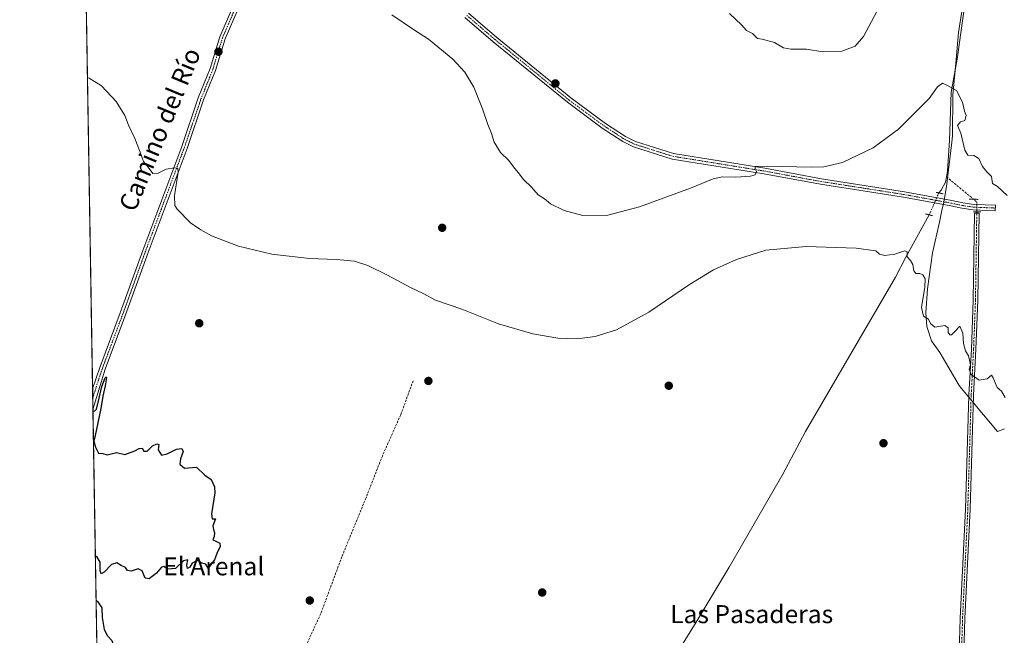
# Model space of a CAD drawing. Units: metres. Extents: x 614156 to 617603, y 4736317 to 4738687.
# Drawn here: x 614156 to 614592, y 4736569 to 4736842 of the extents above; entities that cross this region are included whole.
import ezdxf
from ezdxf.enums import TextEntityAlignment as Align

# ---------------------------------------------------------------- set-up
doc = ezdxf.new("R2010")
doc.units = ezdxf.units.M
doc.header["$MEASUREMENT"] = 0
for name, pattern in [('TRAZO_Y_PUNTO', [1, 0.5, -0.25, 0, -0.25]), ('TRAZOS2', [0.375, 0.25, -0.125]), ('TRAZOSX2', [1.5, 1, -0.5])]:
    doc.linetypes.add(name, pattern=pattern)
for name, color, linetype, lineweight in [('Carátula', 7, 'Continuous', 5), ('Comarca CxS', 133, 'Continuous', 0), ('Comunidad Autónoma CxS', 142, 'Continuous', 0), ('Corriente artificial lineal', 5, 'TRAZOSX2', 13), ('Corriente artificial lineal oculto', 135, 'TRAZO_Y_PUNTO', 13), ('Corriente natural lineal', 142, 'Continuous', 13), ('Corriente natural lineal oculto', 19, 'TRAZO_Y_PUNTO', 13), ('Cultivos herbáceos CxS', 92, 'Continuous', 0), ('Curva de nivel maestra', 36, 'Continuous', 30), ('Curva de nivel normal', 36, 'Continuous', 0), ('Entidad de ámbito territorial', 19, 'Continuous', 0), ('Entidad de ámbito territorial CxS', 92, 'Continuous', 0), ('Municipio CxS', 142, 'Continuous', 0), ('Pista no pavimentada', 254, 'Continuous', 13), ('Pista no pavimentada Cxs', 254, 'Continuous', 0), ('Pista pavimentada eje', 135, 'TRAZO_Y_PUNTO', 0), ('Provincia CxS', 1, 'Continuous', 0), ('Puente', 1, 'Continuous', 0), ('Puente Cxs', 1, 'Continuous', 13), ('Puente lineal', 2, 'TRAZOS2', 0), ('Punto de cota en terreno', 7, 'Continuous', 0), ('Texto cartográfico', 19, 'Continuous', 0)]:
    doc.layers.add(name, color=color, linetype=linetype, lineweight=lineweight)
doc.styles.add('Arial', font='txt', dxfattribs={"height": 0.2})

# ---------------------------------------------------------------- blocks, each defined once
blk = doc.blocks.new('*U152')
at = {"layer": 'Cultivos herbáceos CxS', "color": 92, "linetype": 'Continuous', "lineweight": 0}
blk.add_polyline3d([(614190.03, 4736554.51, 449.45), (614170.8, 4737717.04, 495.49)], dxfattribs=at)
blk = doc.blocks.new('*U162')
at = {"layer": 'Curva de nivel normal', "color": 36, "linetype": 'Continuous', "lineweight": 0}
blk.add_polyline3d([(614535.51, 4736845.3, 465), (614529.68, 4736834.26, 465), (614526.05, 4736829.96, 465), (614520.12, 4736827.64, 465), (614511.64, 4736827.43, 465), (614504.38, 4736828.57, 465), (614497.48, 4736828.53, 465), (614494.2, 4736829.21, 465), (614490.25, 4736831.53, 465), (614484.69, 4736833.06, 465), (614482.64, 4736833.3, 465), (614480.47, 4736835.56, 465), (614477.82, 4736836.93, 465), (614475.64, 4736839.39, 465), (614470.28, 4736844.36, 465)], dxfattribs=at)
blk = doc.blocks.new('*U175')
at = {"layer": 'Curva de nivel normal', "color": 36, "linetype": 'Continuous', "lineweight": 0}
blk.add_polyline3d([(614592.43, 4736674.23, 455), (614590.87, 4736676.97, 455), (614588.92, 4736678.66, 455), (614588.04, 4736680.7, 455), (614587.08, 4736682.82, 455), (614586.47, 4736684.05, 455), (614584.45, 4736682.48, 455), (614580.9, 4736681.81, 455), (614577.33, 4736684.41, 455), (614576.46, 4736686.7, 455), (614577.09, 4736688.71, 455), (614576.59, 4736690.71, 455), (614576.22, 4736692.71, 455), (614574.94, 4736694.89, 455), (614574, 4736698.11, 455), (614573.69, 4736702.67, 455), (614572.41, 4736705.83, 455), (614570.03, 4736703.33, 455), (614568.74, 4736701.92, 455), (614567.9, 4736701.99, 455), (614567.26, 4736703, 455), (614567.16, 4736705.08, 455), (614565.78, 4736706.11, 455), (614561.34, 4736705.33, 455), (614559.34, 4736707, 455), (614558.52, 4736708.84, 455), (614556.31, 4736710.26, 455), (614555.38, 4736714.12, 455), (614556.89, 4736723.01, 455), (614557.04, 4736726.71, 455), (614555.93, 4736728.48, 455), (614554.58, 4736729.16, 455), (614552.9, 4736729.19, 455), (614551.94, 4736730.31, 455), (614551.52, 4736733.17, 455), (614550.56, 4736734.89, 455), (614548.95, 4736736.6, 455), (614548.96, 4736738.78, 455), (614547.92, 4736739.23, 455), (614543.58, 4736737.78, 455), (614539.13, 4736737.12, 455), (614536.81, 4736737.72, 455), (614535.14, 4736739.13, 455), (614526.45, 4736740.4, 455), (614504.24, 4736741.05, 455), (614486.38, 4736739.5, 455), (614473.42, 4736735.32, 455), (614463.2, 4736730.81, 455), (614452.51, 4736724.19, 455), (614434.52, 4736712, 455), (614420.2, 4736704.15, 455), (614410.81, 4736701.19, 455), (614402.71, 4736700.25, 455), (614394.24, 4736700.54, 455), (614383.12, 4736702.39, 455), (614367.92, 4736706.82, 455), (614351.62, 4736713.28, 455), (614340.03, 4736717.28, 455), (614334.58, 4736720.21, 455), (614328.83, 4736722.87, 455), (614318.75, 4736728.34, 455), (614309.98, 4736732.72, 455), (614304.12, 4736734.6, 455), (614296.16, 4736735.41, 455), (614284.2, 4736735.83, 455), (614267.48, 4736737.78, 455), (614252.69, 4736741.32, 455), (614240.65, 4736745.85, 455), (614236.05, 4736748.49, 455), (614231.36, 4736751.6, 455), (614225.46, 4736757.62, 455), (614224.48, 4736759.33, 455), (614224.33, 4736763.7, 455), (614225.87, 4736774.12, 455), (614225.77, 4736775.67, 455), (614224.36, 4736775.98, 455), (614220.69, 4736775.46, 455), (614217.02, 4736773.57, 455), (614214.69, 4736773.46, 455), (614212.62, 4736776.3, 455), (614210.51, 4736778.74, 455), (614209.12, 4736783, 455), (614206.75, 4736788.99, 455), (614203.94, 4736794.96, 455), (614202.23, 4736799.25, 455), (614198.39, 4736805.41, 455), (614191.92, 4736812.4, 455), (614186.53, 4736815.79, 455), (614185.71, 4736816.1, 455)], dxfattribs=at)
blk = doc.blocks.new('*U177')
at = {"layer": 'Curva de nivel normal', "color": 36, "linetype": 'Continuous', "lineweight": 0}
blk.add_polyline3d([(614593.28, 4736763.66, 460), (614589.01, 4736767.75, 460), (614586.79, 4736769.02, 460), (614586.38, 4736772.2, 460), (614584.29, 4736774.23, 460), (614582.36, 4736776.64, 460), (614580.84, 4736780.14, 460), (614578.56, 4736781.52, 460), (614575.86, 4736781.58, 460), (614574.52, 4736783.76, 460), (614572.74, 4736791.32, 460), (614571.28, 4736794.75, 460), (614572.69, 4736796.44, 460), (614574.52, 4736797, 460), (614575.17, 4736799.18, 460), (614574.42, 4736801.18, 460), (614573.55, 4736805.13, 460), (614570.87, 4736810.33, 460), (614566.9, 4736812.44, 460), (614564.7, 4736813.51, 460), (614562.53, 4736811.83, 460), (614558.76, 4736806.68, 460), (614545.17, 4736793.08, 460), (614533.96, 4736784.83, 460), (614520.38, 4736778.37, 460), (614512.15, 4736776.48, 460), (614506.84, 4736776.24, 460), (614487.02, 4736776.79, 460), (614481.72, 4736776.57, 460), (614481.66, 4736775.52, 460), (614482.21, 4736774.36, 460), (614481.72, 4736772.95, 460), (614479.55, 4736772.31, 460), (614473.04, 4736771.88, 460), (614467.2, 4736771.99, 460), (614462.98, 4736771.15, 460), (614452.97, 4736767, 460), (614430.43, 4736758.69, 460), (614416.29, 4736754.96, 460), (614405.21, 4736754.88, 460), (614397, 4736757, 460), (614391.02, 4736760.02, 460), (614388.27, 4736762.28, 460), (614385.45, 4736763.96, 460), (614382.48, 4736767.48, 460), (614379.03, 4736770.78, 460), (614376.64, 4736773.93, 460), (614374.54, 4736776.45, 460), (614372.54, 4736779.22, 460), (614368.77, 4736782.78, 460), (614366.04, 4736787.38, 460), (614364.86, 4736791.14, 460), (614363.13, 4736795.21, 460), (614360.86, 4736802.11, 460), (614356.96, 4736811.82, 460), (614353.05, 4736818.39, 460), (614347.64, 4736824.09, 460), (614336.87, 4736833.1, 460), (614330.27, 4736837.29, 460), (614320.58, 4736843.76, 460)], dxfattribs=at)
blk = doc.blocks.new('*U182')
at = {"layer": 'Curva de nivel maestra', "color": 36, "linetype": 'Continuous', "lineweight": 30}
for points in [[(614188.16, 4736668.04, 450), (614188.97, 4736668.33, 450), (614189.76, 4736668.99, 450), (614190.84, 4736673.24, 450), (614192.12, 4736679.11, 450), (614193.52, 4736682.91, 450), (614193.96, 4736683.39, 450), (614194.17, 4736682.84, 450), (614193.56, 4736679.41, 450), (614192.55, 4736674.81, 450), (614191.64, 4736669.28, 450), (614189.15, 4736657.34, 450), (614188.59, 4736654.77, 450), (614189.24, 4736652.11, 450), (614190.7, 4736649.42, 450), (614192.55, 4736649.4, 450), (614194.47, 4736648.69, 450), (614198.55, 4736649.82, 450), (614202.36, 4736648.97, 450), (614206.69, 4736650.52, 450), (614208.58, 4736651.6, 450), (614209.93, 4736651.67, 450), (614210.78, 4736650.31, 450), (614212.14, 4736650.43, 450), (614214.55, 4736652.68, 450), (614216.48, 4736653.58, 450), (614217.34, 4736653.38, 450), (614217.05, 4736650.92, 450), (614217.83, 4736649.84, 450), (614218.59, 4736648.6, 450), (614221.11, 4736649.12, 450), (614225.2, 4736651.21, 450), (614227.57, 4736651.58, 450), (614228.2, 4736650.21, 450), (614226.98, 4736647.03, 450), (614226.71, 4736644.57, 450), (614228.78, 4736642.84, 450), (614234.06, 4736643.24, 450), (614237.69, 4736639.7, 450), (614240.58, 4736637.76, 450), (614241.99, 4736634.56, 450), (614242.16, 4736631.93, 450), (614240.73, 4736622.64, 450), (614241.04, 4736620.36, 450), (614242.44, 4736620.34, 450), (614241.31, 4736617.32, 450), (614241.64, 4736615.65, 450), (614242.05, 4736614.16, 450), (614241.86, 4736612.6, 450), (614241.26, 4736611.03, 450), (614242.69, 4736610.5, 450), (614244.41, 4736609.59, 450), (614244.57, 4736608.17, 450), (614243.08, 4736605.03, 450), (614242.02, 4736602.17, 450), (614239.26, 4736598.57, 450), (614238.18, 4736600.29, 450), (614236.39, 4736600.73, 450), (614234.46, 4736601.96, 450), (614232.18, 4736600.7, 450), (614231.15, 4736598.91, 450), (614230.13, 4736598.37, 450), (614229.84, 4736599.85, 450), (614230.17, 4736602.18, 450), (614228.36, 4736601.83, 450), (614224.69, 4736598.42, 450), (614221.17, 4736598.06, 450), (614219.6, 4736599.27, 450), (614218.5, 4736598.97, 450), (614216.36, 4736596.32, 450), (614213.14, 4736593.85, 450), (614211.34, 4736594.13, 450), (614209.96, 4736597.3, 450), (614208.23, 4736598.24, 450), (614205.12, 4736597.13, 450), (614203.45, 4736597.46, 450), (614202.63, 4736598.78, 450), (614200.74, 4736599.69, 450), (614198.69, 4736600.88, 450), (614196.36, 4736600.2, 450), (614193.2, 4736596.66, 450), (614191.81, 4736595.93, 450), (614191.31, 4736597.38, 450), (614191.41, 4736601.19, 450), (614190.05, 4736603.32, 450), (614189.22, 4736604.02, 450)], [(614189.54, 4736584.29, 450), (614190.37, 4736583.58, 450), (614192.08, 4736580.96, 450), (614192.25, 4736576.7, 450), (614193.16, 4736571.32, 450), (614194.61, 4736568.52, 450), (614196.49, 4736566.49, 450), (614197.38, 4736563.86, 450), (614196.36, 4736561.44, 450), (614193.81, 4736560.08, 450), (614190.76, 4736560.11, 450), (614189.95, 4736559.74, 450)], [(614189.97, 4736558.53, 450), (614190.8, 4736557.82, 450), (614194.33, 4736556.06, 450), (614197.11, 4736554.94, 450), (614200.62, 4736554.66, 450), (614202.39, 4736552.98, 450), (614204.9, 4736550.9, 450), (614206.85, 4736550.51, 450), (614209.31, 4736549.31, 450), (614210.82, 4736547.1, 450), (614216.43, 4736544.52, 450), (614224.75, 4736542.17, 450), (614229.27, 4736543.04, 450), (614235.75, 4736545.7, 450), (614245.01, 4736547.6, 450), (614248.8, 4736546.74, 450), (614251.86, 4736545.2, 450), (614255.38, 4736542.38, 450), (614257.76, 4736540.08, 450), (614263.04, 4736536.1, 450), (614269.23, 4736530.44, 450), (614271.34, 4736524.91, 450), (614272.41, 4736521.18, 450), (614273.25, 4736518.96, 450), (614275.02, 4736516.87, 450), (614276.32, 4736515.99, 450), (614278.12, 4736515.68, 450), (614282.25, 4736515.36, 450), (614288.81, 4736515.78, 450), (614294.93, 4736516.73, 450), (614314.14, 4736519.72, 450), (614325.93, 4736523.27, 450), (614338.26, 4736526.37, 450), (614341.52, 4736526.87, 450), (614356.97, 4736529.75, 450), (614370.41, 4736531.55, 450), (614385.01, 4736533.03, 450), (614394.86, 4736533.99, 450), (614403.85, 4736534.09, 450), (614409.04, 4736533.88, 450), (614416.98, 4736533.03, 450), (614423.75, 4736532.08, 450), (614426.08, 4736531.45, 450), (614427.45, 4736530.7, 450), (614428.62, 4736529.65, 450), (614429.18, 4736528.54, 450), (614429.57, 4736527.56, 450), (614429.71, 4736526.76, 450), (614427.69, 4736526.69, 450), (614424.28, 4736526.05, 450), (614415.18, 4736526.79, 450), (614400.68, 4736527.11, 450), (614388.72, 4736526.47, 450), (614374.55, 4736524.28, 450), (614370.53, 4736523.4, 450), (614358.92, 4736521.75, 450), (614346.65, 4736519.92, 450), (614341.07, 4736519.02, 450), (614332.41, 4736516.73, 450), (614326.8, 4736515.04, 450), (614320.56, 4736513.88, 450), (614308.39, 4736511.55, 450), (614295.16, 4736508.69, 450), (614286.59, 4736507.53, 450), (614280.56, 4736507.53, 450), (614276.22, 4736507.1, 450), (614273.49, 4736506.7, 450), (614271.19, 4736505.84, 450), (614270.83, 4736505.37, 450), (614270.2, 4736505.1, 450), (614268.99, 4736504.94, 450), (614268.17, 4736511.35, 450), (614267.03, 4736515.62, 450), (614263.96, 4736522.02, 450), (614262.3, 4736526.39, 450), (614260.31, 4736529.03, 450), (614256.39, 4736532.06, 450), (614252.71, 4736535.64, 450), (614246.99, 4736539.35, 450), (614245.1, 4736539.8, 450), (614240.83, 4736539.08, 450), (614232.18, 4736535.84, 450), (614226.76, 4736534.76, 450), (614219.2, 4736535.53, 450), (614212.08, 4736537.08, 450), (614206.19, 4736540.73, 450), (614202.69, 4736540.83, 450), (614199.06, 4736542.44, 450), (614196.15, 4736545.34, 450), (614191.02, 4736544.37, 450), (614190.2, 4736544.68, 450)]]:
    blk.add_polyline3d(points, dxfattribs=at)
blk = doc.blocks.new('5PATER')
at = {"layer": 'Carátula', "linetype": 'Continuous', "lineweight": 5}
h = blk.add_hatch(color=250, dxfattribs=at)
edge = h.paths.add_edge_path()
edge.add_ellipse((0, 0.01), major_axis=(-1.33, -1.34), ratio=0.999422, start_angle=0, end_angle=360)

msp = doc.modelspace()

# ---------------------------------------------------------------- linework, layer by layer
at = {"layer": 'Comarca CxS', "color": 133, "linetype": 'Continuous', "lineweight": 0}
msp.add_polyline3d([(617602.81, 4736373.89, 485.21), (614193.97, 4736316.62, 457.71), (614155.7, 4738629.98, 451.53), (617563.37, 4738687.25, 536.86), (617602.81, 4736373.89, 485.21)], close=True, dxfattribs=at)
msp.add_polyline3d([(617602.81, 4736373.89, 485.21), (614193.97, 4736316.62, 457.71), (614155.7, 4738629.98, 451.53), (617563.37, 4738687.25, 536.86), (617602.81, 4736373.89, 485.21)], close=True, dxfattribs=at)
at = {"layer": 'Comunidad Autónoma CxS', "color": 142, "linetype": 'Continuous', "lineweight": 0}
msp.add_polyline3d([(614791.7, 4736326.66, 457.1), (614193.97, 4736316.62, 457.71), (614155.7, 4738629.98, 451.53), (614170.15, 4738630.22, 452.04), (617563.37, 4738687.25, 536.86), (617572.48, 4738153.02, 589.48), (617602.81, 4736373.89, 485.21), (617279.24, 4736368.45, 482.33), (614791.7, 4736326.66, 457.1)], close=True, dxfattribs=at)
msp.add_polyline3d([(614791.7, 4736326.66, 457.1), (614193.97, 4736316.62, 457.71), (614155.7, 4738629.98, 451.53), (614170.15, 4738630.22, 452.04), (617563.37, 4738687.25, 536.86), (617572.48, 4738153.02, 589.48), (617602.81, 4736373.89, 485.21), (617279.24, 4736368.45, 482.33), (614791.7, 4736326.66, 457.1)], close=True, dxfattribs=at)
at = {"layer": 'Corriente artificial lineal', "color": 5, "linetype": 'TRAZOSX2', "lineweight": 13}
for points in [[(614566.43, 4736772, 456.95), (614578.44, 4736762.08, 459.22)], [(614418.09, 4736320.39, 457.89), (614549.56, 4736403.04, 456.6), (614568.96, 4736414.66, 456.25), (614569.22, 4736431.79, 455.78), (614570.06, 4736453.15, 454.66), (614570.58, 4736471.45, 451.55), (614570.71, 4736475.64, 451.73), (614570.86, 4736481.18, 452.74), (614570.8, 4736489.44, 453.35), (614571.33, 4736510.27, 453.51), (614572.22, 4736530.96, 453.77), (614573.57, 4736576.18, 453.45), (614575.89, 4736624.64, 453.53), (614577.4, 4736675.24, 454.53), (614578.47, 4736695.61, 455.25), (614579.29, 4736717.3, 456.25), (614579.88, 4736755.93, 458.62)], [(614579.87, 4736756.52, 458.61), (614579.88, 4736755.93, 458.62)], [(614330.07, 4736681.59, 451.87), (614324.56, 4736666.5, 451.21), (614316.43, 4736648.23, 450.3), (614309.21, 4736629.74, 450.36), (614298.48, 4736603.56, 450.21), (614289.16, 4736578.36, 450.48), (614282.14, 4736563.23, 449.92), (614275.87, 4736546.27, 450.26), (614271.98, 4736536.97, 450.5), (614265.74, 4736524.51, 448.59)]]:
    msp.add_polyline3d(points, dxfattribs=at)
at = {"layer": 'Corriente artificial lineal oculto', "color": 135, "linetype": 'TRAZO_Y_PUNTO', "lineweight": 13}
msp.add_polyline3d([(614578.44, 4736762.08, 459.22), (614579.83, 4736760.93, 459.07), (614579.87, 4736756.52, 458.61)], dxfattribs=at)
at = {"layer": 'Corriente natural lineal', "color": 142, "linetype": 'Continuous', "lineweight": 13}
for points in [[(614574.63, 4736848.54, 462.13), (614571.13, 4736824.2, 460.58), (614568.47, 4736809.47, 459.78), (614567.73, 4736788.12, 458.59), (614566.9, 4736774.65, 457.42), (614566.43, 4736772, 456.95)], [(614566.43, 4736772, 456.95), (614566.01, 4736769.63, 456.74), (614564.08, 4736766.08, 456.62), (614563.02, 4736764.88, 456.69)], [(614558.8, 4736755.14, 455.77), (614548.42, 4736736.32, 454.94), (614543.79, 4736727.45, 454.52), (614503.91, 4736659.12, 452.71), (614493.98, 4736640.25, 451.98), (614470.16, 4736598.91, 451.96), (614455.54, 4736574.5, 451.76), (614436.36, 4736543.5, 451.55), (614433.99, 4736539.1, 451.59), (614428.87, 4736526.65, 450.48)]]:
    msp.add_polyline3d(points, dxfattribs=at)
at = {"layer": 'Corriente natural lineal oculto', "color": 19, "linetype": 'TRAZO_Y_PUNTO', "lineweight": 13}
msp.add_polyline3d([(614563.02, 4736764.88, 456.69), (614558.8, 4736755.14, 455.77)], dxfattribs=at)
at = {"layer": 'Cultivos herbáceos CxS', "color": 92, "linetype": 'Continuous', "lineweight": 0}
msp.add_polyline3d([(614190.03, 4736554.51, 449.45), (614188.14, 4736668.77, 449.95), (614188.06, 4736673.82, 450.26), (614187.99, 4736678.01, 450.33), (614182.93, 4736983.85, 469.64), (614182.9, 4736986.05, 469.74), (614182.86, 4736988.23, 469.85), (614170.8, 4737717.04, 495.49)], dxfattribs=at)
at = {"layer": 'Entidad de ámbito territorial', "color": 19, "linetype": 'Continuous', "lineweight": 0}
msp.add_polyline3d([(614573.24, 4736845.28, 461.88), (614571.8, 4736835.96, 460.73), (614570.78, 4736823.98, 460.52), (614569.22, 4736808.17, 459.65), (614569.11, 4736790.1, 459.21), (614568.77, 4736787.3, 458.78), (614566.42, 4736767.65, 456.58), (614565.51, 4736762.53, 456.54), (614565.06, 4736759.99, 456.83), (614564.57, 4736757.75, 456.82), (614563.29, 4736751.87, 455.94), (614560.32, 4736738.26, 455.56), (614557.99, 4736722.31, 455), (614557.33, 4736711.73, 455.04), (614557.72, 4736705.63, 454.83), (614559.77, 4736699.32, 454.7), (614563.57, 4736694.06, 454.66), (614572.02, 4736679.49, 454.29), (614573.12, 4736678.18, 454.34), (614576.21, 4736674.5, 454.44), (614578.55, 4736671.71, 454.48), (614579.81, 4736670.22, 454.5), (614589.12, 4736659.13, 454.42), (614592.15, 4736660.22, 454.58)], dxfattribs=at)
msp.add_polyline3d([(614573.24, 4736845.28, 461.88), (614571.8, 4736835.96, 460.73), (614570.78, 4736823.98, 460.52), (614569.22, 4736808.17, 459.65), (614569.11, 4736790.1, 459.21), (614568.77, 4736787.3, 458.78), (614566.42, 4736767.65, 456.58), (614565.51, 4736762.53, 456.54), (614565.06, 4736759.99, 456.83), (614564.57, 4736757.75, 456.82), (614563.29, 4736751.87, 455.94), (614560.32, 4736738.26, 455.56), (614557.99, 4736722.31, 455), (614557.33, 4736711.73, 455.04), (614557.72, 4736705.63, 454.83), (614559.77, 4736699.32, 454.7), (614563.57, 4736694.06, 454.66), (614572.02, 4736679.49, 454.29), (614573.12, 4736678.18, 454.34), (614576.21, 4736674.5, 454.44), (614578.55, 4736671.71, 454.48), (614579.81, 4736670.22, 454.5), (614589.12, 4736659.13, 454.42), (614592.15, 4736660.22, 454.58)], dxfattribs=at)
at = {"layer": 'Entidad de ámbito territorial CxS', "color": 92, "linetype": 'Continuous', "lineweight": 0}
for points in [[(614791.7, 4736326.66, 457.1), (614193.97, 4736316.62, 457.71), (614173.18, 4737573.45, 502.16)], [(614791.7, 4736326.66, 457.1), (614193.97, 4736316.62, 457.71), (614173.18, 4737573.45, 502.16)], [(614592.15, 4736660.22, 454.58), (614589.12, 4736659.13, 454.42), (614579.81, 4736670.22, 454.5), (614578.55, 4736671.71, 454.48), (614576.21, 4736674.5, 454.44), (614573.12, 4736678.18, 454.34), (614572.02, 4736679.49, 454.29), (614563.57, 4736694.06, 454.66), (614559.77, 4736699.32, 454.7), (614557.72, 4736705.63, 454.83), (614557.33, 4736711.73, 455.04), (614557.99, 4736722.31, 455), (614560.32, 4736738.26, 455.56), (614563.29, 4736751.87, 455.94), (614564.57, 4736757.75, 456.82), (614565.06, 4736759.99, 456.83), (614565.51, 4736762.53, 456.54), (614566.42, 4736767.65, 456.58), (614568.77, 4736787.3, 458.78), (614569.11, 4736790.1, 459.21), (614569.22, 4736808.17, 459.65), (614570.78, 4736823.98, 460.52), (614571.8, 4736835.96, 460.73), (614573.24, 4736845.28, 461.88)], [(614573.24, 4736845.28, 461.88), (614571.8, 4736835.96, 460.73), (614570.78, 4736823.98, 460.52), (614569.22, 4736808.17, 459.65), (614569.11, 4736790.1, 459.21), (614568.77, 4736787.3, 458.78), (614566.42, 4736767.65, 456.58), (614565.51, 4736762.53, 456.54), (614565.06, 4736759.99, 456.83), (614564.57, 4736757.75, 456.82), (614563.29, 4736751.87, 455.94), (614560.32, 4736738.26, 455.56), (614557.99, 4736722.31, 455), (614557.33, 4736711.73, 455.04), (614557.72, 4736705.63, 454.83), (614559.77, 4736699.32, 454.7), (614563.57, 4736694.06, 454.66), (614572.02, 4736679.49, 454.29), (614573.12, 4736678.18, 454.34), (614576.21, 4736674.5, 454.44), (614578.55, 4736671.71, 454.48), (614579.81, 4736670.22, 454.5), (614589.12, 4736659.13, 454.42), (614592.15, 4736660.22, 454.58)], [(614592.15, 4736660.21, 454.58), (614589.12, 4736659.13, 454.42), (614579.81, 4736670.22, 454.5), (614578.55, 4736671.71, 454.48), (614576.21, 4736674.5, 454.44), (614573.12, 4736678.18, 454.34), (614572.02, 4736679.49, 454.29), (614563.57, 4736694.06, 454.66), (614559.77, 4736699.32, 454.7), (614557.72, 4736705.63, 454.83), (614557.33, 4736711.73, 455.04), (614557.99, 4736722.31, 455), (614560.32, 4736738.26, 455.56), (614563.29, 4736751.87, 455.94), (614564.57, 4736757.75, 456.82), (614565.06, 4736759.99, 456.83), (614565.51, 4736762.53, 456.54), (614566.42, 4736767.65, 456.58), (614568.77, 4736787.3, 458.78), (614569.11, 4736790.1, 459.21), (614569.22, 4736808.17, 459.65), (614570.78, 4736823.98, 460.52), (614571.8, 4736835.96, 460.73), (614573.24, 4736845.28, 461.88)], [(614573.24, 4736845.28, 461.88), (614571.8, 4736835.96, 460.73), (614570.78, 4736823.98, 460.52), (614569.22, 4736808.17, 459.65), (614569.11, 4736790.1, 459.21), (614568.77, 4736787.3, 458.78), (614566.42, 4736767.65, 456.58), (614565.51, 4736762.53, 456.54), (614565.06, 4736759.99, 456.83), (614564.57, 4736757.75, 456.82), (614563.29, 4736751.87, 455.94), (614560.32, 4736738.26, 455.56), (614557.99, 4736722.31, 455), (614557.33, 4736711.73, 455.04), (614557.72, 4736705.63, 454.83), (614559.77, 4736699.32, 454.7), (614563.57, 4736694.06, 454.66), (614572.02, 4736679.49, 454.29), (614573.12, 4736678.18, 454.34), (614576.21, 4736674.5, 454.44), (614578.55, 4736671.71, 454.48), (614579.81, 4736670.22, 454.5), (614589.12, 4736659.13, 454.42), (614592.15, 4736660.21, 454.58)]]:
    msp.add_polyline3d(points, dxfattribs=at)
at = {"layer": 'Municipio CxS', "color": 142, "linetype": 'Continuous', "lineweight": 0}
msp.add_polyline3d([(617279.24, 4736368.45, 482.33), (614193.97, 4736316.62, 457.71), (614155.7, 4738629.98, 451.53)], dxfattribs=at)
msp.add_polyline3d([(617279.24, 4736368.45, 482.33), (614193.97, 4736316.62, 457.71), (614155.7, 4738629.98, 451.53)], dxfattribs=at)
at = {"layer": 'Pista no pavimentada', "color": 254, "linetype": 'Continuous', "lineweight": 13}
for points in [[(614187.99, 4736678.01, 450.33), (614191.15, 4736687.49, 450.75), (614200.26, 4736711.66, 451.39), (614210.22, 4736739.28, 452.87), (614227.49, 4736785.37, 455.37), (614234.87, 4736806.95, 456.49), (614240.08, 4736819.99, 457.06), (614244.4, 4736834.05, 457.68), (614250.11, 4736847.32, 458.24), (614252.95, 4736856.83, 458.75), (614258.62, 4736872.35, 459.44), (614264.2, 4736887.1, 460.39), (614268.04, 4736899.26, 461.2), (614270.39, 4736903.41, 461.71), (614270.3, 4736907.35, 462.09)], [(614252.47, 4736846.46, 458.1), (614246.76, 4736833.19, 457.73), (614242.45, 4736819.16, 457), (614237.23, 4736806.08, 456.58), (614229.85, 4736784.53, 455.08), (614212.58, 4736738.42, 453), (614202.62, 4736710.79, 451.17), (614193.53, 4736686.68, 450.42), (614188.15, 4736668.78, 449.95), (614188.14, 4736668.76, 449.95)], [(614354.62, 4736844.53, 461.32), (614367.18, 4736833.8, 461.44), (614399.95, 4736807.01, 461.44), (614415.27, 4736795.68, 461.73), (614424.19, 4736789.84, 461.7), (614428.66, 4736787.61, 461.54), (614445.4, 4736782.33, 461.2), (614485.94, 4736775.77, 460.02), (614511.07, 4736771.15, 458.99), (614547.86, 4736765.37, 457.23), (614568.88, 4736761.53, 457.11), (614573.65, 4736760.51, 458), (614578.55, 4736759.79, 458.67), (614588.14, 4736759.39, 459.31), (614588.04, 4736756.9, 459.16), (614578.32, 4736757.31, 458.34), (614573.21, 4736758.06, 457.51), (614568.4, 4736759.09, 457.13), (614547.44, 4736762.92, 457.1), (614510.65, 4736768.7, 458.69), (614485.52, 4736773.32, 459.78), (614444.82, 4736779.9, 461.25), (614427.73, 4736785.3, 461.65), (614422.95, 4736787.68, 461.67), (614413.85, 4736793.63, 461.76), (614398.42, 4736805.05, 461.66), (614365.58, 4736831.89, 461.39), (614353.02, 4736842.63, 461.34)], [(614188.14, 4736668.76, 449.95), (614187.99, 4736678.01, 450.33)]]:
    msp.add_polyline3d(points, dxfattribs=at)
at = {"layer": 'Pista no pavimentada Cxs', "color": 254, "linetype": 'Continuous', "lineweight": 0}
for points in [[(614252.47, 4736846.46, 458.1), (614246.76, 4736833.19, 457.73), (614242.45, 4736819.16, 457), (614237.23, 4736806.08, 456.58), (614229.85, 4736784.53, 455.08), (614212.58, 4736738.42, 453), (614202.62, 4736710.79, 451.17), (614193.53, 4736686.68, 450.42), (614188.15, 4736668.78, 449.95), (614188.14, 4736668.76, 449.95), (614187.99, 4736678.01, 450.33), (614191.15, 4736687.49, 450.75), (614200.26, 4736711.66, 451.39), (614210.22, 4736739.28, 452.87), (614227.49, 4736785.37, 455.37), (614234.87, 4736806.95, 456.49), (614240.08, 4736819.99, 457.06), (614244.4, 4736834.05, 457.68), (614250.11, 4736847.32, 458.24)], [(614354.62, 4736844.53, 461.32), (614367.18, 4736833.8, 461.44), (614399.95, 4736807.01, 461.44), (614415.27, 4736795.68, 461.73), (614424.19, 4736789.84, 461.7), (614428.66, 4736787.61, 461.54), (614445.4, 4736782.33, 461.2), (614485.94, 4736775.77, 460.02), (614511.07, 4736771.15, 458.99), (614547.86, 4736765.37, 457.23), (614568.88, 4736761.53, 457.11), (614573.65, 4736760.51, 458), (614578.55, 4736759.79, 458.67), (614588.14, 4736759.39, 459.31), (614588.04, 4736756.9, 459.16), (614578.32, 4736757.31, 458.34), (614573.21, 4736758.06, 457.51), (614568.4, 4736759.09, 457.13), (614547.44, 4736762.92, 457.1), (614510.65, 4736768.7, 458.69), (614485.52, 4736773.32, 459.78), (614444.82, 4736779.9, 461.25), (614427.73, 4736785.3, 461.65), (614422.95, 4736787.68, 461.67), (614413.85, 4736793.63, 461.76), (614398.42, 4736805.05, 461.66), (614365.58, 4736831.89, 461.39), (614353.02, 4736842.63, 461.34)]]:
    msp.add_polyline3d(points, dxfattribs=at)
at = {"layer": 'Pista pavimentada eje', "color": 135, "linetype": 'TRAZO_Y_PUNTO', "lineweight": 0}
for points in [[(614273.76, 4736907.22, 462.07), (614271.65, 4736903.08, 461.72), (614270.37, 4736900.84, 461.28), (614269.2, 4736898.76, 461.05), (614267.28, 4736892.68, 460.88), (614265.39, 4736886.69, 460.24), (614262.59, 4736879.29, 459.96), (614259.8, 4736871.92, 459.26), (614254.15, 4736856.44, 458.62), (614252.73, 4736851.68, 458.5), (614251.29, 4736846.89, 458.22), (614245.58, 4736833.62, 457.73), (614241.27, 4736819.58, 457.07), (614238.66, 4736813.04, 456.89), (614236.05, 4736806.52, 456.53), (614232.36, 4736795.73, 456.06), (614228.67, 4736784.95, 455.24), (614220.04, 4736761.9, 454), (614211.4, 4736738.85, 452.97), (614201.44, 4736711.23, 451.35), (614192.34, 4736687.09, 450.62), (614190.76, 4736682.35, 450.36), (614188.06, 4736673.82, 450.26)], [(614353.82, 4736843.58, 461.38), (614360.1, 4736838.22, 461.51), (614366.38, 4736832.85, 461.54), (614382.77, 4736819.45, 461.5), (614399.19, 4736806.03, 461.57), (614406.85, 4736800.37, 461.62), (614414.56, 4736794.66, 461.72), (614419.02, 4736791.74, 461.68), (614423.57, 4736788.76, 461.66), (614425.81, 4736787.65, 461.56), (614428.2, 4736786.46, 461.6), (614436.74, 4736783.76, 461.55), (614445.11, 4736781.12, 461.23), (614465.46, 4736777.83, 460.6), (614485.73, 4736774.55, 459.91), (614510.86, 4736769.93, 458.83), (614547.65, 4736764.15, 457.23), (614568.64, 4736760.31, 457.11), (614573.43, 4736759.29, 457.72), (614578.44, 4736758.55, 458.35), (614583.3, 4736758.35, 458.97), (614588.09, 4736758.15, 459.21)]]:
    msp.add_polyline3d(points, dxfattribs=at)
at = {"layer": 'Provincia CxS', "color": 1, "linetype": 'Continuous', "lineweight": 0}
msp.add_polyline3d([(614791.7, 4736326.66, 457.1), (614193.97, 4736316.62, 457.71), (614173.18, 4737573.45, 502.16), (614155.7, 4738629.98, 451.53), (614170.15, 4738630.22, 452.04), (617018.75, 4738678.1, 572.8), (617563.37, 4738687.25, 536.86), (617566.15, 4738524.16, 537.95), (617572.48, 4738153.02, 589.48), (617602.81, 4736373.89, 485.21), (614791.7, 4736326.66, 457.1)], close=True, dxfattribs=at)
msp.add_polyline3d([(614791.7, 4736326.66, 457.1), (614193.97, 4736316.62, 457.71), (614173.18, 4737573.45, 502.16), (614155.7, 4738629.98, 451.53), (614170.15, 4738630.22, 452.04), (617018.75, 4738678.1, 572.8), (617563.37, 4738687.25, 536.86), (617566.15, 4738524.16, 537.95), (617572.48, 4738153.02, 589.48), (617602.81, 4736373.89, 485.21), (614791.7, 4736326.66, 457.1)], close=True, dxfattribs=at)
at = {"layer": 'Puente', "color": 1, "linetype": 'Continuous', "lineweight": 0}
msp.add_polyline3d([(614571.22, 4736531, 457.71), (614572.57, 4736576.21, 456.21), (614572.57, 4736576.23, 456.21), (614574.89, 4736624.68, 456.03), (614576.4, 4736675.27, 456.93), (614576.4, 4736675.29, 456.92), (614577.47, 4736695.66, 457.09), (614578.29, 4736717.33, 457.77), (614578.88, 4736755.95, 459.65), (614580.88, 4736755.91, 459.6), (614580.29, 4736717.28, 456.83), (614580.29, 4736717.26, 456.83), (614579.47, 4736695.57, 456.99), (614579.47, 4736695.56, 456.99), (614578.4, 4736675.2, 456.55), (614576.89, 4736624.61, 455.88), (614576.89, 4736624.59, 455.9), (614574.57, 4736576.14, 454.42), (614573.22, 4736530.93, 456.81)], dxfattribs=at)
at = {"layer": 'Puente Cxs', "color": 1, "linetype": 'Continuous', "lineweight": 13}
msp.add_polyline3d([(614571.22, 4736531, 457.71), (614572.57, 4736576.21, 456.21), (614572.57, 4736576.23, 456.21), (614574.89, 4736624.68, 456.03), (614576.4, 4736675.27, 456.93), (614576.4, 4736675.29, 456.92), (614577.47, 4736695.66, 457.09), (614578.29, 4736717.33, 457.77), (614578.88, 4736755.95, 459.65), (614580.88, 4736755.91, 459.6), (614580.29, 4736717.28, 456.83), (614580.29, 4736717.26, 456.83), (614579.47, 4736695.57, 456.99), (614579.47, 4736695.56, 456.99), (614578.4, 4736675.2, 456.55), (614576.89, 4736624.61, 455.88), (614576.89, 4736624.59, 455.9), (614574.57, 4736576.14, 454.42), (614573.22, 4736530.93, 456.81)], dxfattribs=at)
at = {"layer": 'Puente lineal', "color": 2, "linetype": 'TRAZOS2', "lineweight": 0}
for points in [[(614561.89, 4736765.12, 456.93), (614564.96, 4736764.47, 458)], [(614576.44, 4736762.16, 460.4), (614580.44, 4736762, 460.93)], [(614557.12, 4736755.58, 455.49), (614560.19, 4736754.78, 455.82)], [(614578.36, 4736756.55, 459.24), (614581.7, 4736756.47, 459.23)]]:
    msp.add_polyline3d(points, dxfattribs=at)

# ---------------------------------------------------------------- block references
at = {"layer": 'Cultivos herbáceos CxS', "color": 92, "linetype": 'Continuous', "lineweight": 0}
msp.add_blockref('*U152', (0, 0), dxfattribs=at)
at = {"layer": 'Curva de nivel maestra', "color": 36, "linetype": 'Continuous', "lineweight": 30}
msp.add_blockref('*U182', (0, 0), dxfattribs=at)
at = {"layer": 'Curva de nivel normal', "color": 36, "linetype": 'Continuous', "lineweight": 0}
for name in ['*U162', '*U175', '*U177']:
    msp.add_blockref(name, (0, 0), dxfattribs=at)
at = {"layer": 'Punto de cota en terreno', "linetype": 'Continuous', "lineweight": 0}
for p in [(614243.78, 4736827.45, 457.55), (614393.14, 4736813.39, 461.71), (614342.94, 4736749.4, 457.56), (614235.27, 4736707.08, 451.39), (614336.83, 4736681.5, 451.89), (614443.37, 4736679.37, 452.81), (614538.51, 4736653.89, 453.45), (614387.26, 4736587.71, 450.84), (614284.27, 4736584.16, 450.81)]:
    msp.add_blockref('5PATER', p, dxfattribs=at)

# ---------------------------------------------------------------- texts
at = {"layer": 'Texto cartográfico', "color": 19, "linetype": 'Continuous', "lineweight": 0, "style": 'Arial'}
msp.add_text('Camino del Río', height=8, rotation=67.5304, dxfattribs=at).set_placement((614217.77, 4736793.01), align=Align.MIDDLE_CENTER)
for s, p in [('El Arenal', (614241.72, 4736599.34)), ('Las Pasaderas', (614480.11, 4736578.13))]:
    msp.add_text(s, height=8, dxfattribs=at).set_placement(p, align=Align.MIDDLE_CENTER)

doc.saveas('drawing.dxf')
